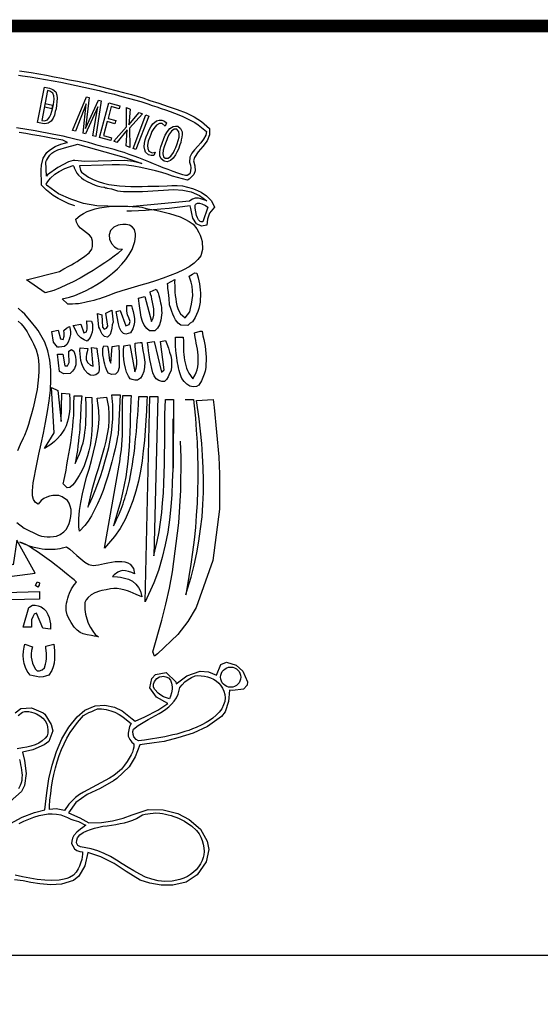
# Model space of a CAD drawing. Units: millimetres. Extents: x 2066 to 2401, y 2097 to 2319.
# Drawn here: x 2147 to 2150, y 2118 to 2124 of the extents above; entities that cross this region are included whole.
import ezdxf

# ---------------------------------------------------------------- set-up
doc = ezdxf.new("R2010")
doc.units = ezdxf.units.MM
doc.layers.add('X-TB_Mexicali Justo Sierra$0$TB PIE', color=7, linetype='Continuous')

# ---------------------------------------------------------------- blocks, each defined once
blk = doc.blocks.new('logpounam')
for points in [[(0.8536, 2.1602), (0.9101, 2.1516), (0.9478, 2.1453), (0.9859, 2.1386), (1.0236, 2.1316), (1.0617, 2.1249), (1.0994, 2.117), (1.1378, 2.1096), (1.1759, 2.1009), (1.2136, 2.0927), (1.2517, 2.0833), (1.2894, 2.0742), (1.3271, 2.0644), (1.3652, 2.0542), (1.4029, 2.0436), (1.4594, 2.0275), (1.4932, 2.0154), (1.5383, 2.0008), (1.5842, 1.9859), (1.6286, 1.9706), (1.6718, 1.9537), (1.7123, 1.9341), (1.7484, 1.9109), (1.7872, 1.8771), (1.7872, 1.8465), (1.7751, 1.8159), (1.7543, 1.7892), (1.7323, 1.7629), (1.7138, 1.7346), (1.7083, 1.7185), (1.7154, 1.6942), (1.7162, 1.6686), (1.7099, 1.651), (1.6879, 1.629), (1.6785, 1.6235), (1.6051, 1.6435), (1.5792, 1.6533), (1.5536, 1.6604), (1.5214, 1.6694), (1.4861, 1.6781), (1.4504, 1.6855), (1.415, 1.6918), (1.3797, 1.6965), (1.3444, 1.6985), (1.3086, 1.6993), (1.2646, 1.6969), (1.1476, 1.6942), (1.1524, 1.6702), (1.1582, 1.662), (1.192, 1.6388), (1.216, 1.6266), (1.2403, 1.6168), (1.2654, 1.609), (1.2917, 1.6027), (1.3177, 1.5992), (1.3451, 1.596), (1.3722, 1.5937), (1.3997, 1.5929), (1.428, 1.5921), (1.4555, 1.5929), (1.4833, 1.5937), (1.5108, 1.5944), (1.5375, 1.5944), (1.5784, 1.5952), (1.6019, 1.5968), (1.6286, 1.5968), (1.6541, 1.5952), (1.6785, 1.5897), (1.704, 1.5823), (1.717, 1.5768), (1.746, 1.5638), (1.7727, 1.5469), (1.7967, 1.5214), (1.8112, 1.4908), (1.7872, 1.4617), (1.7766, 1.4311), (1.7735, 1.4028), (1.7476, 1.3966), (1.7229, 1.4083), (1.7056, 1.4358), (1.7001, 1.4594), (1.6962, 1.4833), (1.6922, 1.4971), (1.6286, 1.4888), (1.5882, 1.4841), (1.5485, 1.4802), (1.5108, 1.477), (1.4731, 1.4747), (1.4382, 1.4727), (1.4036, 1.4712), (1.3802, 1.4706)], [(0.8489, 2.1394), (0.8673, 2.1363), (0.9054, 2.1308), (0.9431, 2.1249), (0.9808, 2.1178), (1.0189, 2.1119), (1.0566, 2.1041), (1.0939, 2.097), (1.1315, 2.0888), (1.1692, 2.0809), (1.2065, 2.0727), (1.2442, 2.0636), (1.2815, 2.0542), (1.3192, 2.0452), (1.3569, 2.035), (1.3942, 2.0244), (1.4504, 2.0091), (1.4833, 1.9977), (1.5053, 1.9906), (1.5277, 1.9832), (1.5497, 1.9761), (1.5713, 1.9686), (1.5937, 1.9608), (1.6149, 1.9529), (1.6357, 1.9447), (1.6565, 1.9364), (1.6761, 1.927), (1.6954, 1.9172), (1.7146, 1.9062), (1.7323, 1.8948), (1.7484, 1.8826), (1.7719, 1.8618), (1.7684, 1.845), (1.7582, 1.8249), (1.7444, 1.8069), (1.7291, 1.79), (1.713, 1.7731), (1.7001, 1.7554), (1.6906, 1.737), (1.6895, 1.7111), (1.6938, 1.6977), (1.6954, 1.6832), (1.6938, 1.6694), (1.6903, 1.6549), (1.6777, 1.6467), (1.6695, 1.6467), (1.6565, 1.6494), (1.6318, 1.658), (1.6082, 1.6663), (1.5835, 1.6757), (1.5599, 1.6847), (1.536, 1.6942), (1.5124, 1.7032), (1.4884, 1.713), (1.4641, 1.7224), (1.4402, 1.7323), (1.4166, 1.7409), (1.3919, 1.7499), (1.3675, 1.7586), (1.3432, 1.766), (1.3177, 1.7739), (1.2796, 1.7837), (1.2646, 1.7868), (1.2525, 1.7908), (1.2395, 1.7943), (1.2281, 1.7974), (1.2128, 1.8021), (1.192, 1.8084), (1.172, 1.8135), (1.1524, 1.819), (1.1323, 1.8237), (1.1123, 1.8281), (1.0923, 1.8328), (1.0679, 1.839), (1.022, 1.8481), (0.9301, 1.865), (0.8383, 1.8803)], [(0.9761, 2.0805), (1.0012, 2.0758), (1.0173, 2.0695), (1.031, 2.0566), (1.0365, 2.0405), (1.0381, 2.026), (1.0373, 2.0075), (1.0357, 1.9914), (1.0326, 1.9745), (1.0287, 1.96), (1.0244, 1.9423), (1.0189, 1.9286), (1.0083, 1.9125), (0.9945, 1.9027), (0.9769, 1.9003), (0.9659, 1.9019), (0.9423, 1.9062), (0.9761, 2.0805)], [(0.9914, 2.0644), (0.9631, 1.9172), (0.9761, 1.9156), (0.9906, 1.9203), (1.0004, 1.9325), (1.0067, 1.9455), (1.0122, 1.9631), (1.0165, 1.9808), (1.0197, 1.9953), (1.0212, 2.0075), (1.0228, 2.0212), (1.0212, 2.0381), (1.0165, 2.0503), (1.0028, 2.0605), (0.9914, 2.0644)], [(1.183, 2.0326), (1.1952, 2.0291), (1.1775, 1.8771), (1.2419, 2.0165), (1.254, 2.0138), (1.2281, 1.8375), (1.2144, 1.841), (1.2387, 1.9832), (1.1783, 1.8504), (1.1661, 1.8544), (1.1814, 1.9985), (1.1284, 1.8642), (1.1139, 1.8681), (1.183, 2.0326)], [(0.9761, 1.9832), (1.0142, 1.9761), (1.0173, 1.9906), (0.9784, 1.9985), (0.9761, 1.9832)], [(1.2917, 2.0036), (1.3467, 1.989), (1.3432, 1.9745), (1.3039, 1.9851), (1.2886, 1.927), (1.3263, 1.9164), (1.3216, 1.9003), (1.2839, 1.9109), (1.2654, 1.8426), (1.3047, 1.832), (1.3016, 1.8183), (1.2466, 1.8328), (1.2917, 2.0036)], [(1.441, 1.9561), (1.4586, 1.9494), (1.3942, 1.8795), (1.3958, 1.7845), (1.3781, 1.7915), (1.3828, 1.8705), (1.3314, 1.8088), (1.3161, 1.8151), (1.3789, 1.885), (1.3789, 1.98), (1.3966, 1.9729), (1.3907, 1.8948), (1.441, 1.9561)], [(1.4747, 1.9439), (1.4884, 1.9384), (1.4256, 1.7739), (1.4119, 1.779), (1.4747, 1.9439)], [(1.1244, 1.4979), (1.0962, 1.5077), (1.0687, 1.5195), (1.0436, 1.5332), (1.0189, 1.5477), (0.9859, 1.5736), (0.9608, 1.5984), (0.9608, 1.6266), (0.96, 1.6502), (0.96, 1.6741), (0.9615, 1.6977), (0.969, 1.7307), (0.9867, 1.7593), (1.0012, 1.7715), (1.0287, 1.7884), (1.0566, 1.7998), (1.0801, 1.8061), (1.0895, 1.8077), (1.0664, 1.8198), (1.0165, 1.8288), (0.9835, 1.8344), (0.9505, 1.8406), (0.9176, 1.8465), (0.885, 1.852), (0.852, 1.8579)], [(1.5199, 1.7601), (1.514, 1.7448), (1.501, 1.7448), (1.4869, 1.7484), (1.4731, 1.7609), (1.4688, 1.7731), (1.4665, 1.7876), (1.4672, 1.8045), (1.4708, 1.8222), (1.4763, 1.8367), (1.4833, 1.8536), (1.4892, 1.8681), (1.4987, 1.885), (1.5093, 1.8995), (1.5269, 1.9141), (1.5391, 1.918), (1.5521, 1.918), (1.5658, 1.9125), (1.576, 1.9046), (1.5697, 1.8893), (1.5544, 1.9011), (1.5407, 1.9019), (1.5262, 1.894), (1.5132, 1.8779), (1.5038, 1.8618), (1.4987, 1.8481), (1.4932, 1.8344), (1.4861, 1.8151), (1.4826, 1.7943), (1.4833, 1.779), (1.4892, 1.7652), (1.5053, 1.7578), (1.5199, 1.7601)], [(1.5544, 1.8045), (1.563, 1.8273), (1.5697, 1.845), (1.5799, 1.8618), (1.5921, 1.8771), (1.6082, 1.8874), (1.6204, 1.8893), (1.631, 1.8881), (1.6447, 1.8771), (1.6526, 1.8603), (1.6533, 1.8473), (1.6518, 1.8344), (1.6486, 1.8214), (1.6455, 1.8088), (1.642, 1.7966), (1.6341, 1.7762), (1.6274, 1.7601), (1.6204, 1.7476), (1.609, 1.7315), (1.5953, 1.7193), (1.5792, 1.7138), (1.5642, 1.7169), (1.5497, 1.7279), (1.5438, 1.7432), (1.5438, 1.7609), (1.5454, 1.7739), (1.5485, 1.7876), (1.5544, 1.8045)], [(1.6278, 1.8021), (1.6333, 1.8175), (1.638, 1.8344), (1.6388, 1.8489), (1.6365, 1.861), (1.6259, 1.874), (1.6133, 1.874), (1.6003, 1.8642), (1.5913, 1.8512), (1.5827, 1.8359), (1.5768, 1.8222), (1.5705, 1.8045), (1.5642, 1.7876), (1.5599, 1.7707), (1.5583, 1.7531), (1.5615, 1.7385), (1.5697, 1.7315), (1.5835, 1.7307), (1.5972, 1.7409), (1.6098, 1.7586), (1.6157, 1.7715), (1.6212, 1.7845), (1.6278, 1.8021)], [(1.139, 1.8006), (1.3659, 1.7362), (1.4539, 1.7048), (1.4127, 1.7146), (1.3714, 1.7193), (1.1751, 1.7146), (1.1245, 1.7201), (1.1209, 1.7193), (1.117, 1.7193), (1.0939, 1.7126), (1.042, 1.6855), (0.9914, 1.6494), (0.9851, 1.6435), (0.9827, 1.7126), (0.9851, 1.7193), (0.9953, 1.737), (1.0028, 1.7468), (1.0122, 1.7554), (1.0212, 1.7621), (1.042, 1.7731), (1.0856, 1.786), (1.1292, 1.7966), (1.139, 1.8006)], [(1.117, 1.6957), (1.117, 1.6942), (1.1178, 1.6918), (1.1194, 1.6895), (1.1217, 1.6887), (1.1225, 1.6832), (1.1355, 1.658), (1.1437, 1.6474), (1.1575, 1.6341), (1.1685, 1.6259), (1.1853, 1.616), (1.225, 1.5984), (1.2348, 1.5952), (1.254, 1.5913), (1.267, 1.5882), (1.2717, 1.5882), (1.2764, 1.5858), (1.2807, 1.585), (1.2847, 1.5838), (1.3055, 1.5799), (1.3345, 1.5713), (1.3644, 1.567), (1.457, 1.567), (1.6113, 1.5776), (1.6557, 1.5744), (1.6977, 1.5654), (1.7378, 1.5485), (1.7743, 1.5214), (1.7452, 1.5324), (1.7338, 1.5356), (1.717, 1.5356), (1.704, 1.5301), (1.6954, 1.5246), (1.6895, 1.5195), (1.3942, 1.4916), (1.2332, 1.4979), (1.1677, 1.5092), (1.1049, 1.5293), (1.0456, 1.5568), (1.0267, 1.5685), (0.9914, 1.5952), (0.9882, 1.5968), (0.9867, 1.5992), (0.9851, 1.6007), (0.9843, 1.6035), (0.9922, 1.6168), (1.0051, 1.6329), (1.0275, 1.6526), (1.0487, 1.6663), (1.0762, 1.6804), (1.117, 1.6957)], [(1.7782, 1.4908), (1.7543, 1.4189), (1.7507, 1.4182), (1.7468, 1.4182), (1.7421, 1.4197), (1.7362, 1.4244), (1.7331, 1.428), (1.7276, 1.4382), (1.7236, 1.4496), (1.717, 1.4865), (1.7162, 1.501), (1.7178, 1.5041), (1.7221, 1.5077), (1.7276, 1.51), (1.7315, 1.5108), (1.7382, 1.5108), (1.7499, 1.5077), (1.7676, 1.4994), (1.7782, 1.4908)], [(0.8871, 1.1331), (1.05, 1.1751), (1.0716, 1.1873), (1.0952, 1.2006), (1.1085, 1.2081), (1.1223, 1.216), (1.136, 1.2242), (1.1498, 1.2328), (1.1627, 1.2411), (1.1749, 1.2493), (1.1957, 1.267), (1.2087, 1.2847), (1.2118, 1.2968), (1.2118, 1.3239), (1.2071, 1.3408), (1.1965, 1.353), (1.1828, 1.3644), (1.1682, 1.3754), (1.1529, 1.3875), (1.1407, 1.4013), (1.1329, 1.4174), (1.1305, 1.4319), (1.1513, 1.4496), (1.1674, 1.4594), (1.1851, 1.4688), (1.2051, 1.4755), (1.2255, 1.4818), (1.2471, 1.4873), (1.2699, 1.4908), (1.2931, 1.4931), (1.3162, 1.4955), (1.339, 1.4963), (1.3622, 1.4963), (1.385, 1.4963), (1.4065, 1.4947), (1.427, 1.4931), (1.4548, 1.49), (1.4753, 1.4841), (1.4929, 1.481), (1.5145, 1.477), (1.5389, 1.4727), (1.5644, 1.4664), (1.5903, 1.4594), (1.617, 1.4519), (1.6425, 1.4425), (1.6661, 1.4319), (1.6877, 1.4205), (1.7061, 1.4068), (1.7254, 1.3844), (1.7344, 1.3659), (1.7407, 1.3538), (1.7466, 1.3385), (1.7505, 1.3224), (1.7513, 1.3102), (1.7521, 1.2957), (1.7521, 1.2831), (1.7442, 1.2517), (1.7305, 1.2332), (1.7112, 1.2152), (1.6877, 1.1983), (1.6594, 1.183), (1.628, 1.1684), (1.5942, 1.1543), (1.5589, 1.1414), (1.522, 1.1292), (1.4863, 1.1178), (1.4501, 1.1068), (1.4164, 1.097), (1.3842, 1.088), (1.3559, 1.0793), (1.3198, 1.0679), (1.3005, 1.0601), (1.2876, 1.055), (1.2738, 1.0503), (1.2601, 1.0456), (1.2464, 1.0408), (1.2326, 1.0365), (1.2181, 1.0326), (1.2035, 1.0287), (1.1882, 1.0251), (1.1737, 1.022), (1.1588, 1.0189), (1.1435, 1.0165), (1.1282, 1.0149), (1.1129, 1.0134), (1.0901, 1.0134), (1.0634, 1.0404), (1.0983, 1.0487), (1.1246, 1.0569), (1.1506, 1.0679), (1.1773, 1.0801), (1.2051, 1.0946), (1.2326, 1.1099), (1.2593, 1.1276), (1.2852, 1.1469), (1.3107, 1.1669), (1.3343, 1.1881), (1.3559, 1.2105), (1.3751, 1.2332), (1.392, 1.258), (1.4065, 1.2823), (1.4203, 1.3216), (1.4242, 1.3459), (1.4234, 1.3593), (1.4179, 1.3805), (1.4073, 1.3942), (1.3936, 1.4021), (1.3775, 1.4052), (1.3614, 1.4052), (1.3477, 1.4036), (1.3382, 1.4021), (1.3174, 1.393), (1.3001, 1.3761), (1.2939, 1.3553), (1.2962, 1.3337), (1.3053, 1.3129), (1.3198, 1.2964), (1.3367, 1.2854), (1.3598, 1.2839), (1.3367, 1.2627), (1.319, 1.2493), (1.2978, 1.234), (1.2723, 1.2171), (1.2448, 1.1991), (1.2149, 1.1798), (1.1835, 1.1614), (1.1506, 1.1421), (1.1176, 1.1245), (1.0846, 1.1084), (1.0524, 1.0938), (1.0218, 1.0817), (0.979, 1.0703), (0.8871, 1.1331)], [(1.7252, 1.1661), (1.7315, 1.1437), (1.7346, 1.1292), (1.7378, 1.1139), (1.7397, 1.0993), (1.7421, 1.084), (1.7429, 1.0687), (1.7429, 1.0534), (1.7421, 1.0389), (1.7405, 1.0236), (1.7382, 1.0083), (1.7346, 0.9929), (1.7299, 0.978), (1.7236, 0.9627), (1.717, 0.9482), (1.704, 0.927), (1.6914, 0.9207), (1.68, 0.9085), (1.6455, 0.9109), (1.6326, 0.9207), (1.6204, 0.9376), (1.6133, 0.9505), (1.6074, 0.9643), (1.6019, 0.978), (1.5964, 0.9929), (1.5913, 1.011), (1.5882, 1.0432), (1.5874, 1.0558), (1.585, 1.073), (1.5827, 1.0907), (1.5819, 1.1041), (1.5811, 1.1154), (1.6165, 1.1355), (1.6157, 1.1229), (1.6165, 1.1017), (1.6165, 1.088), (1.6172, 1.0726), (1.6188, 1.0569), (1.6212, 1.0404), (1.6235, 1.0244), (1.6274, 1.0083), (1.6318, 0.9929), (1.6373, 0.9788), (1.6439, 0.9666), (1.6679, 0.9466), (1.6906, 0.9772), (1.6946, 0.9929), (1.6993, 1.0141), (1.7024, 1.0357), (1.7048, 1.0569), (1.704, 1.0793), (1.7024, 1.1017), (1.6969, 1.1229), (1.6879, 1.1516), (1.7032, 1.1614), (1.7154, 1.1688), (1.7252, 1.1661)], [(1.5246, 1.0872), (1.5352, 1.0695), (1.5383, 1.0569), (1.5414, 1.0448), (1.5469, 1.0212), (1.5489, 1.009), (1.5505, 0.9957), (1.5513, 0.9835), (1.5521, 0.9713), (1.5513, 0.9592), (1.5485, 0.9352), (1.5407, 0.9125), (1.5316, 0.8956), (1.5191, 0.8838), (1.4916, 0.883), (1.4794, 0.894), (1.4665, 0.9109), (1.4578, 0.9297), (1.4519, 0.9505), (1.4472, 0.9729), (1.4441, 0.9949), (1.4417, 1.0173), (1.4382, 1.044), (1.47, 1.0518), (1.5014, 0.9289), (1.5101, 0.945), (1.5132, 0.96), (1.514, 0.9753), (1.5132, 0.9906), (1.5101, 1.0075), (1.5069, 1.0236), (1.5038, 1.0389), (1.5014, 1.0511), (1.4971, 1.0632), (1.4947, 1.0754), (1.5246, 1.0872)], [(0.9462, -0.1213), (0.9615, -0.126), (0.9745, -0.128), (0.989, -0.1288), (1.0043, -0.1288), (1.0204, -0.128), (1.0357, -0.1253), (1.0534, -0.1182), (1.0711, -0.1052), (1.0817, -0.0931), (1.0903, -0.0785), (1.097, -0.0628), (1.1025, -0.0463), (1.1056, -0.0295), (1.1068, -0.0118), (1.1064, 0.0051), (1.1025, 0.0212), (1.097, 0.0357), (1.0888, 0.0491), (1.0632, 0.0679), (1.0471, 0.0734), (1.0165, 0.0742), (1.0012, 0.0711), (0.9867, 0.0663), (0.9729, 0.0597), (0.9592, 0.0491), (0.9447, 0.0322), (0.9317, 0.0404), (0.9223, 0.055), (0.9176, 0.0719), (0.9172, 0.084), (0.9172, 0.0966), (0.9184, 0.1162), (0.9207, 0.137), (0.9376, 0.2285), (0.9486, 0.2776), (0.96, 0.3282), (0.9706, 0.3804), (0.9812, 0.433), (0.9914, 0.4861), (0.9988, 0.5391), (1.0051, 0.5913), (1.0075, 0.6423), (1.0067, 0.6922), (1.002, 0.7397), (0.993, 0.7849), (0.9776, 0.828), (0.9447, 0.8854), (0.9333, 0.8999), (0.9125, 0.9262), (0.894, 0.9474), (0.8795, 0.9643), (0.8665, 0.9772), (0.8465, 0.9941)], [(0.8473, 0.9305), (0.8618, 0.9168), (0.8756, 0.8991), (0.8901, 0.8779), (0.8979, 0.8649), (0.9054, 0.8508), (0.9132, 0.8355), (0.9215, 0.8186), (0.9345, 0.7903), (0.9439, 0.7605), (0.947, 0.7373), (0.9486, 0.7122), (0.9486, 0.6847), (0.947, 0.6565), (0.9431, 0.6262), (0.9392, 0.5956), (0.9337, 0.565), (0.927, 0.5344), (0.9199, 0.5045), (0.9125, 0.4755), (0.9046, 0.448), (0.8972, 0.4224), (0.8885, 0.3989), (0.8779, 0.3695), (0.8708, 0.3549), (0.8571, 0.3251), (0.8426, 0.2937)], [(0.8402, -0.0593), (0.8756, -0.086), (0.9462, -0.1213)], [(1.3129, 0.9262), (1.3094, 0.9125), (1.3063, 0.8956), (1.3039, 0.8814), (1.2992, 0.8649), (1.2855, 0.8524), (1.2717, 0.8547), (1.2588, 0.8669), (1.2525, 0.8803), (1.2474, 0.8924), (1.2434, 0.9015), (1.2364, 0.9674), (1.258, 0.9611), (1.2619, 0.9015), (1.2694, 0.8909), (1.2815, 0.8964), (1.287, 0.9054), (1.2772, 0.9698), (1.3078, 0.9851), (1.3129, 0.9262)], [(1.3392, 0.9168), (1.329, 0.978), (1.3475, 0.9835), (1.3765, 0.907), (1.3926, 0.9136), (1.3966, 0.9297), (1.3899, 0.9474), (1.3844, 0.9619), (1.3805, 0.9796), (1.3805, 1.0067), (1.3926, 1.0067), (1.4036, 1.0075), (1.4072, 0.9949), (1.4119, 0.978), (1.4158, 0.9611), (1.4182, 0.9439), (1.4182, 0.9262), (1.415, 0.9093), (1.4095, 0.8924), (1.3981, 0.8724), (1.3765, 0.8669), (1.3644, 0.8693), (1.353, 0.8822), (1.3451, 0.8983), (1.3392, 0.9168)], [(1.1846, 0.9329), (1.2073, 0.9313), (1.2113, 0.9152), (1.212, 0.9022), (1.212, 0.8893), (1.2097, 0.8763), (1.2058, 0.8634), (1.2007, 0.8508), (1.1865, 0.832), (1.1704, 0.8386), (1.1543, 0.8481), (1.1406, 0.8626), (1.1331, 0.8771), (1.1268, 0.8916), (1.1162, 0.9085), (1.1543, 0.916), (1.17, 0.8724), (1.1822, 0.8787), (1.1857, 0.8916), (1.1857, 0.9077), (1.1846, 0.9223), (1.1846, 0.9329)], [(1.0994, 0.9046), (1.1025, 0.8901), (1.1033, 0.8779), (1.1033, 0.8653), (1.1009, 0.8524), (1.0978, 0.8402), (1.0931, 0.828), (1.0864, 0.8159), (1.0742, 0.8057), (1.0609, 0.8041), (1.0487, 0.8033), (1.0397, 0.8025), (1.0197, 0.828), (1.0114, 0.8795), (1.0428, 0.8869), (1.0542, 0.8441), (1.0672, 0.8402), (1.0734, 0.8563), (1.0727, 0.8708), (1.0703, 0.8854), (1.084, 0.8964), (1.0994, 0.9046)], [(1.7413, 0.8822), (1.7507, 0.8822), (1.7551, 0.8579), (1.759, 0.841), (1.7621, 0.8241), (1.7653, 0.8072), (1.7676, 0.7896), (1.7692, 0.7719), (1.7704, 0.7542), (1.7704, 0.737), (1.7696, 0.7193), (1.7684, 0.7024), (1.7653, 0.6855), (1.7613, 0.6694), (1.7551, 0.6533), (1.7484, 0.638), (1.7346, 0.6164), (1.7236, 0.6093), (1.7075, 0.6082), (1.6906, 0.6117), (1.6753, 0.6211), (1.6632, 0.6333), (1.6518, 0.6486), (1.6471, 0.6576), (1.6412, 0.6761), (1.638, 0.6887), (1.6349, 0.7008), (1.6326, 0.713), (1.6302, 0.7252), (1.6278, 0.7373), (1.6259, 0.7499), (1.6235, 0.7735), (1.622, 0.7856), (1.6204, 0.8096), (1.6196, 0.8218), (1.6196, 0.8516), (1.6581, 0.8516), (1.6589, 0.8328), (1.6589, 0.8194), (1.6592, 0.8064), (1.6592, 0.7927), (1.66, 0.7797), (1.6616, 0.766), (1.6624, 0.7523), (1.6647, 0.7389), (1.6671, 0.726), (1.6702, 0.713), (1.6745, 0.7), (1.6793, 0.6879), (1.6856, 0.6753), (1.7056, 0.6478), (1.717, 0.6663), (1.7221, 0.6784), (1.7268, 0.6922), (1.7299, 0.7059), (1.7315, 0.7201), (1.7323, 0.7346), (1.7323, 0.7491), (1.7315, 0.7636), (1.7299, 0.7782), (1.7276, 0.7927), (1.7252, 0.8072), (1.7221, 0.8218), (1.7193, 0.8363), (1.717, 0.8508), (1.713, 0.8724), (1.7413, 0.8822)], [(1.4547, 0.8265), (1.4563, 0.8096), (1.4602, 0.7872), (1.4641, 0.7636), (1.4672, 0.7405), (1.4688, 0.7283), (1.468, 0.7051), (1.4649, 0.6839), (1.4563, 0.6639), (1.4472, 0.6502), (1.4327, 0.6412), (1.4197, 0.6404), (1.4072, 0.6439), (1.3974, 0.6478), (1.3891, 0.6608), (1.3797, 0.68), (1.3738, 0.7), (1.3691, 0.7212), (1.3659, 0.7428), (1.3644, 0.7636), (1.3644, 0.7845), (1.3659, 0.8096), (1.395, 0.8143), (1.4197, 0.6808), (1.4264, 0.7), (1.4296, 0.7169), (1.4296, 0.7346), (1.428, 0.753), (1.4256, 0.7711), (1.4233, 0.7896), (1.4213, 0.808), (1.4213, 0.8218), (1.4335, 0.8249), (1.4456, 0.8265), (1.4547, 0.8265)], [(1.5705, 0.8363), (1.5776, 0.8186), (1.585, 0.7974), (1.5913, 0.7782), (1.5964, 0.7597), (1.5996, 0.7428), (1.6003, 0.726), (1.6003, 0.7091), (1.598, 0.6879), (1.5913, 0.6726), (1.5835, 0.6569), (1.5752, 0.6439), (1.5658, 0.6349), (1.5521, 0.6349), (1.5375, 0.6388), (1.5254, 0.647), (1.5148, 0.6624), (1.5093, 0.6769), (1.5038, 0.6977), (1.4987, 0.7201), (1.4939, 0.7421), (1.4908, 0.7644), (1.4877, 0.7849), (1.4849, 0.8049), (1.4826, 0.8265), (1.5155, 0.8304), (1.5505, 0.68), (1.5642, 0.6914), (1.5462, 0.8304), (1.5705, 0.8363)], [(1.1209, 0.7837), (1.1245, 0.7676), (1.1284, 0.7542), (1.13, 0.7413), (1.1308, 0.7291), (1.13, 0.7161), (1.1229, 0.6985), (1.1131, 0.6855), (1.1017, 0.673), (1.0711, 0.671), (1.0495, 0.6832), (1.0397, 0.7676), (1.0656, 0.7691), (1.0754, 0.7114), (1.0888, 0.7114), (1.097, 0.7267), (1.0978, 0.7444), (1.0962, 0.7574), (1.0954, 0.7695), (1.0962, 0.7837), (1.1092, 0.7911), (1.1209, 0.7837)], [(1.2332, 0.7974), (1.2356, 0.7805), (1.2387, 0.7589), (1.2419, 0.7389), (1.2434, 0.7209), (1.2442, 0.7048), (1.2442, 0.6914), (1.2419, 0.6769), (1.2289, 0.6663), (1.2152, 0.6639), (1.2018, 0.6655), (1.1889, 0.673), (1.1743, 0.6891), (1.1661, 0.7048), (1.1598, 0.7201), (1.1551, 0.737), (1.1524, 0.7534), (1.1508, 0.7703), (1.15, 0.7864), (1.1508, 0.799), (1.1889, 0.7958), (1.1853, 0.7805), (1.183, 0.7684), (1.1814, 0.755), (1.1814, 0.7428), (1.1873, 0.7267), (1.2026, 0.7138), (1.2152, 0.7099), (1.2073, 0.8009), (1.2332, 0.7974)], [(1.2886, 0.6745), (1.2807, 0.6938), (1.2764, 0.7059), (1.2725, 0.7185), (1.2694, 0.7307), (1.267, 0.7428), (1.2635, 0.7644), (1.2627, 0.7829), (1.2635, 0.7966), (1.2678, 0.8088), (1.2862, 0.808), (1.2886, 0.7927), (1.2902, 0.779), (1.2917, 0.7644), (1.2933, 0.7507), (1.2961, 0.7381), (1.3016, 0.7244), (1.3094, 0.8057), (1.3416, 0.8112), (1.3416, 0.7951), (1.3424, 0.7829), (1.3432, 0.7695), (1.3436, 0.7558), (1.3436, 0.7421), (1.3436, 0.7283), (1.3436, 0.7154), (1.3424, 0.7032), (1.3361, 0.6824), (1.3247, 0.6694), (1.3071, 0.6678), (1.2886, 0.6745)], [(0.9761, 0.3047), (1.0228, 0.382), (1.0106, 0.6042), (1.0412, 0.5897), (1.0573, 0.4378), (1.0609, 0.5768), (1.0994, 0.5736), (1.1001, 0.5422), (1.1009, 0.5222), (1.1001, 0.5029), (1.0986, 0.4845), (1.0962, 0.4668), (1.0923, 0.4492), (1.088, 0.4327), (1.0817, 0.4166), (1.0742, 0.4005), (1.064, 0.3844), (1.0534, 0.369), (1.0397, 0.3541), (1.0244, 0.3396), (1.0067, 0.3251), (0.9761, 0.3047)], [(1.2089, 0.5552), (1.2089, 0.5391), (1.2097, 0.5092), (1.2105, 0.4802), (1.2105, 0.4515), (1.2097, 0.424), (1.2081, 0.3965), (1.2065, 0.3702), (1.2034, 0.3443), (1.1999, 0.3192), (1.1944, 0.2937), (1.1873, 0.2685), (1.1798, 0.2438), (1.1704, 0.2202), (1.159, 0.1955), (1.1461, 0.172), (1.1237, 0.137), (1.1131, 0.1241), (1.1001, 0.1127), (1.0872, 0.1111), (1.0679, 0.1315), (1.0703, 0.1449), (1.0817, 0.1979), (1.0864, 0.225), (1.0915, 0.2517), (1.0962, 0.2784), (1.1009, 0.3051), (1.1049, 0.3322), (1.1084, 0.3596), (1.1115, 0.3863), (1.1147, 0.4134), (1.117, 0.4401), (1.1194, 0.4676), (1.1202, 0.4947), (1.1209, 0.5222), (1.1217, 0.5634), (1.1598, 0.5634), (1.1567, 0.5328), (1.1551, 0.5135), (1.1543, 0.4947), (1.1531, 0.4762), (1.1524, 0.4578), (1.1516, 0.4393), (1.15, 0.4201), (1.1492, 0.4016), (1.1476, 0.382), (1.1453, 0.362), (1.1437, 0.3404), (1.1406, 0.3184), (1.1378, 0.2952), (1.1339, 0.2709), (1.1268, 0.2316), (1.1398, 0.2607), (1.1476, 0.2792), (1.1539, 0.2968), (1.1598, 0.3145), (1.1653, 0.3322), (1.1692, 0.3498), (1.172, 0.3675), (1.1751, 0.3856), (1.1775, 0.4048), (1.1791, 0.4248), (1.1798, 0.4456), (1.1806, 0.4676), (1.1806, 0.4908), (1.1806, 0.5159), (1.1798, 0.5575), (1.2089, 0.5552)], [(1.2348, 0.5528), (1.2804, 0.5575), (1.2839, 0.5414), (1.2902, 0.5084), (1.2925, 0.4755), (1.2925, 0.4425), (1.2902, 0.4095), (1.2847, 0.3757), (1.278, 0.3412), (1.2701, 0.3074), (1.2603, 0.2732), (1.2501, 0.2395), (1.2395, 0.2049), (1.2289, 0.1704), (1.2187, 0.1362), (1.2089, 0.1017), (1.1999, 0.0671), (1.1897, 0.0169), (1.1967, 0.033), (1.2113, 0.0656), (1.2258, 0.0993), (1.2387, 0.1331), (1.2509, 0.168), (1.2627, 0.2034), (1.2733, 0.2387), (1.2831, 0.2744), (1.2917, 0.3098), (1.2984, 0.3459), (1.3047, 0.3812), (1.3086, 0.4166), (1.3118, 0.4507), (1.3122, 0.4853), (1.3118, 0.519), (1.3078, 0.5681), (1.3475, 0.5681), (1.3385, 0.375), (1.3353, 0.362), (1.3298, 0.3345), (1.3232, 0.3039), (1.3153, 0.2725), (1.3071, 0.2387), (1.2976, 0.2041), (1.287, 0.1688), (1.2764, 0.1339), (1.2643, 0.0993), (1.2509, 0.0656), (1.2372, 0.0338), (1.2226, 0.0028), (1.2073, -0.0255), (1.1912, -0.0514), (1.1743, -0.0738), (1.1476, -0.1005), (1.1453, -0.0805), (1.1453, -0.0408), (1.1484, 0), (1.1539, 0.0404), (1.1622, 0.0817), (1.172, 0.1225), (1.183, 0.1633), (1.1952, 0.2041), (1.2065, 0.2454), (1.2171, 0.287), (1.2273, 0.3282), (1.2356, 0.369), (1.2411, 0.4103), (1.2442, 0.4507), (1.2434, 0.4916), (1.2348, 0.5528)], [(1.3436, 0.2234), (1.3459, 0.2395), (1.3498, 0.2701), (1.3538, 0.2976), (1.3561, 0.3235), (1.3585, 0.3467), (1.3593, 0.369), (1.3597, 0.3895), (1.3597, 0.4087), (1.3597, 0.4272), (1.3597, 0.4448), (1.3597, 0.4625), (1.3593, 0.4802), (1.3593, 0.4974), (1.3593, 0.5151), (1.3593, 0.5344), (1.3604, 0.565), (1.4021, 0.565), (1.4005, 0.543), (1.3989, 0.5006), (1.3974, 0.4609), (1.3966, 0.4224), (1.395, 0.3856), (1.3934, 0.349), (1.3919, 0.3129), (1.3891, 0.2768), (1.386, 0.2411), (1.3813, 0.2041), (1.3758, 0.1665), (1.3683, 0.1272), (1.3597, 0.0864), (1.3491, 0.0436), (1.3369, -0.0016), (1.3145, -0.0754), (1.3247, -0.0562), (1.3306, -0.0432), (1.3369, -0.0306), (1.3432, -0.0177), (1.3483, -0.0047), (1.353, 0.0075), (1.3585, 0.0204), (1.3628, 0.0338), (1.3667, 0.0467), (1.3714, 0.0589), (1.375, 0.0719), (1.3789, 0.0848), (1.382, 0.0978), (1.386, 0.1111), (1.3911, 0.1315), (1.3934, 0.1449), (1.4044, 0.1994), (1.4087, 0.2261), (1.4127, 0.254), (1.4166, 0.2807), (1.4197, 0.3074), (1.4225, 0.3353), (1.4248, 0.362), (1.428, 0.3887), (1.4303, 0.415), (1.4319, 0.4417), (1.4343, 0.4684), (1.4358, 0.4947), (1.4374, 0.5206), (1.4402, 0.5599), (1.481, 0.5599), (1.4794, 0.5367), (1.4771, 0.49), (1.4739, 0.4425), (1.4708, 0.3934), (1.4672, 0.3443), (1.4617, 0.2937), (1.4555, 0.2438), (1.4472, 0.1939), (1.4374, 0.1449), (1.4248, 0.0958), (1.4103, 0.0483), (1.3926, 0.0016), (1.3722, -0.044), (1.3475, -0.0875), (1.32, -0.128), (1.2717, -0.1849), (1.3436, 0.2234)], [(1.4939, 0.5599), (1.5324, 0.5599), (1.514, -0.223), (1.5191, -0.2002), (1.5301, -0.1527), (1.5391, -0.1052), (1.5462, -0.0577), (1.5521, -0.0102), (1.5568, 0.0381), (1.5607, 0.0856), (1.563, 0.1339), (1.5658, 0.2301), (1.5666, 0.2784), (1.5674, 0.3266), (1.5674, 0.3757), (1.5681, 0.424), (1.5681, 0.4723), (1.5705, 0.545), (1.6106, 0.545), (1.609, 0.2082), (1.6082, 0.4515), (1.6074, 0.3895), (1.6074, 0.3274), (1.6066, 0.2654), (1.6066, 0.2034), (1.6043, 0.1417), (1.6019, 0.0797), (1.5972, 0.0177), (1.5905, -0.0448), (1.5819, -0.1068), (1.5697, -0.1688), (1.5544, -0.2309), (1.536, -0.2937), (1.5132, -0.3557), (1.4708, -0.4484), (1.4939, 0.5599)], [(1.6671, 0.545), (1.7083, 0.545), (1.7115, 0.5143), (1.7178, 0.4547), (1.7221, 0.395), (1.726, 0.3353), (1.7284, 0.2752), (1.7291, 0.2155), (1.7291, 0.1563), (1.7284, 0.0966), (1.726, 0.0365), (1.7221, -0.024), (1.7178, -0.0836), (1.7115, -0.1433), (1.704, -0.2042), (1.6962, -0.2639), (1.6863, -0.3243), (1.6702, -0.4142), (1.6793, -0.3848), (1.6969, -0.3267), (1.7123, -0.2678), (1.7244, -0.2085), (1.7354, -0.1496), (1.7437, -0.0899), (1.7507, -0.0302), (1.7543, 0.0298), (1.7574, 0.0895), (1.7582, 0.15), (1.7566, 0.2093), (1.7535, 0.2701), (1.7499, 0.3298), (1.7437, 0.3903), (1.7362, 0.4499), (1.7229, 0.5406), (1.8049, 0.545), (1.8096, 0.5069), (1.8332, 0.2638), (1.8371, 0.1786), (1.8363, 0.0075), (1.8041, -0.2446), (1.7221, -0.4763), (1.6808, -0.545), (1.6318, -0.6094), (1.5308, -0.7036), (1.5175, -0.7146), (1.5085, -0.6938), (1.5536, -0.5391), (1.5729, -0.4602), (1.5905, -0.3812), (1.6051, -0.3015), (1.6365, -0.0609), (1.6463, 0.1001), (1.6471, 0.2607), (1.6439, 0.3412)], [(0.7354, -0.2332), (0.766, -0.3282), (0.9309, -0.3082), (0.8394, -0.1457), (0.8214, -0.2662), (0.7354, -0.2332)], [(1.084, -0.1787), (1.1009, -0.1904), (1.1162, -0.2042), (1.1347, -0.2203), (1.1539, -0.2379), (1.1736, -0.2532), (1.1936, -0.2646), (1.2152, -0.2701), (1.2289, -0.2686), (1.2419, -0.2662), (1.2556, -0.2631), (1.2717, -0.2599), (1.2878, -0.256), (1.3055, -0.2532), (1.3232, -0.2509), (1.34, -0.2501), (1.3561, -0.2501), (1.3714, -0.2517), (1.3852, -0.256), (1.3974, -0.2631), (1.4135, -0.2854), (1.4182, -0.3106), (1.4052, -0.3043), (1.3891, -0.2992), (1.3746, -0.296), (1.3604, -0.2953), (1.3483, -0.2976), (1.3361, -0.3027), (1.3184, -0.3161), (1.3102, -0.3243), (1.3345, -0.3259), (1.3491, -0.3275), (1.3628, -0.3298), (1.3758, -0.333), (1.3883, -0.3373), (1.4087, -0.3475), (1.4256, -0.3612), (1.4382, -0.3773), (1.4472, -0.3966), (1.4539, -0.424), (1.4272, -0.4127), (1.4111, -0.4056), (1.3974, -0.4001), (1.3844, -0.395), (1.3722, -0.3911), (1.3514, -0.3856), (1.333, -0.3832), (1.3169, -0.3824), (1.3, -0.3848), (1.2788, -0.3887), (1.258, -0.3926), (1.2458, -0.3958), (1.2234, -0.4048), (1.2058, -0.4146), (1.1912, -0.4272), (1.1814, -0.4394), (1.1751, -0.4515), (1.1743, -0.4692), (1.1743, -0.4853), (1.1775, -0.5085), (1.1838, -0.5312), (1.1912, -0.5536), (1.2014, -0.5744), (1.2128, -0.5933), (1.225, -0.6086), (1.2419, -0.6211), (1.2195, -0.6164), (1.2073, -0.6141), (1.1853, -0.6101), (1.1669, -0.605), (1.1516, -0.5988), (1.137, -0.5882), (1.1225, -0.5721), (1.1068, -0.5497), (1.0939, -0.5265), (1.0872, -0.5128), (1.0833, -0.4916), (1.0833, -0.4676), (1.0848, -0.4555), (1.0872, -0.4433), (1.0903, -0.4307), (1.0939, -0.4185), (1.0986, -0.4064), (1.1092, -0.384), (1.1225, -0.3644), (1.1339, -0.351), (1.1217, -0.3404), (1.1084, -0.3298), (1.0931, -0.3169), (1.075, -0.3023), (1.055, -0.2862), (1.0326, -0.2693), (1.0106, -0.2525), (0.9875, -0.2356), (0.9647, -0.2187), (0.9423, -0.2034), (0.9207, -0.1896), (0.9019, -0.1771), (0.8842, -0.1673), (0.8697, -0.1602), (0.8544, -0.1559), (0.8834, -0.1665), (0.9011, -0.1728), (0.9176, -0.1779), (0.9337, -0.1818), (0.949, -0.1849), (0.9639, -0.1873), (0.9776, -0.1896), (0.9906, -0.1904), (1.0036, -0.1904), (1.0157, -0.1904), (1.0279, -0.1896), (1.0405, -0.1881), (1.0526, -0.1857), (1.0648, -0.1834), (1.084, -0.1787)], [(0.9392, -0.3502), (0.9513, -0.3549), (0.9505, -0.3671), (0.9439, -0.3757), (0.9325, -0.3679), (0.9392, -0.3502)], [(0.9513, -0.3973), (0.9513, -0.4354), (0.7264, -0.4401), (0.7264, -0.4048), (0.9513, -0.3973)], [(0.9172, -0.4653), (0.9293, -0.4653), (0.9447, -0.4676), (0.9592, -0.4731), (0.9729, -0.4821), (0.9835, -0.4943), (0.9922, -0.51), (0.9988, -0.5261), (1.0028, -0.5414), (1.0051, -0.556), (1.0051, -0.5705), (1.0059, -0.5834), (0.9674, -0.578), (0.9368, -0.5037), (0.9246, -0.5085), (0.9184, -0.5222), (0.9125, -0.5375), (0.9125, -0.5513), (0.9125, -0.5642), (0.9125, -0.5728), (0.8705, -0.5728), (0.8995, -0.4755), (0.9172, -0.4653)], [(0.8787, -0.6569), (0.9172, -0.6694), (0.9125, -0.6883), (0.9109, -0.7036), (0.9109, -0.7197), (0.9132, -0.735), (0.9176, -0.7503), (0.9239, -0.7652), (0.9317, -0.779), (0.9392, -0.7872), (0.9521, -0.7872), (0.9651, -0.7833), (0.9753, -0.7719), (0.9812, -0.7542), (0.9843, -0.7413), (0.9859, -0.7275), (0.9859, -0.7146), (0.9851, -0.7016), (0.9843, -0.6883), (0.9827, -0.6753), (0.9827, -0.6655), (1.0212, -0.6569), (1.0228, -0.6714), (1.0251, -0.6898), (1.0259, -0.7099), (1.0251, -0.7299), (1.0236, -0.7491), (1.0181, -0.768), (1.0114, -0.7864), (0.9973, -0.808), (0.9812, -0.8143), (0.969, -0.8171), (0.9521, -0.8178), (0.936, -0.8155), (0.9199, -0.812), (0.9062, -0.808), (0.8909, -0.7888), (0.8818, -0.7711), (0.8763, -0.7519), (0.8724, -0.7323), (0.8716, -0.7122), (0.8724, -0.6914), (0.8756, -0.6714), (0.8787, -0.6569)], [(1.8709, -0.7444), (1.9176, -0.759), (1.9514, -0.7896), (1.9745, -0.8418), (1.973, -0.8571), (1.9545, -0.8771), (1.9007, -0.8846), (1.8854, -0.8822), (1.8807, -0.9384), (1.8638, -0.989), (1.8457, -1.0126), (1.7774, -1.0617), (1.7068, -1.0931), (1.631, -1.1162), (1.5642, -1.1339), (1.5148, -1.1406), (1.4555, -1.15), (1.4449, -1.1504), (1.4221, -1.2105), (1.3919, -1.2588), (1.3314, -1.3169), (1.3145, -1.3283), (1.2493, -1.3659), (1.1865, -1.3958), (1.1308, -1.4351), (1.0946, -1.4849), (1.15, -1.5093), (1.1944, -1.5344), (1.2556, -1.5324), (1.3102, -1.5246), (1.3628, -1.5116), (1.4064, -1.4947), (1.4861, -1.4688), (1.5599, -1.4696), (1.631, -1.4884), (1.6871, -1.5171), (1.7429, -1.5654), (1.7759, -1.6243), (1.7845, -1.6655), (1.7704, -1.726), (1.7268, -1.7904), (1.6726, -1.8257), (1.6074, -1.8403), (1.5497, -1.841), (1.4932, -1.8312), (1.4464, -1.8159), (1.3773, -1.7731), (1.3177, -1.7346), (1.2533, -1.7009), (1.1889, -1.6808), (1.1736, -1.7452), (1.1445, -1.7967), (1.1178, -1.8175), (1.0597, -1.8351), (1.0067, -1.8387), (0.9537, -1.8344), (0.9093, -1.8273), (0.8705, -1.8191), (0.8281, -1.8136)], [(0.832, -0.9933), (0.8595, -0.9721), (0.9117, -0.969), (0.969, -0.9933), (0.9776, -0.9996), (1.0091, -1.0503), (1.0165, -1.0817), (0.9965, -1.1339), (0.9745, -1.1512), (0.9191, -1.1759), (0.8681, -1.1865), (0.8771, -1.2274), (0.8862, -1.2925), (0.8779, -1.3506), (0.8634, -1.3805), (0.8072, -1.4288)], [(0.8088, -1.5375), (0.8657, -1.5069), (0.927, -1.4833), (0.9776, -1.4708), (0.9867, -1.3868), (0.9981, -1.3184), (1.0134, -1.2501), (1.0342, -1.1842), (1.0609, -1.1213), (1.0954, -1.064), (1.137, -1.0134), (1.1743, -0.9804), (1.225, -0.9596), (1.2733, -0.9568), (1.3208, -0.9666), (1.3577, -0.9843), (1.4072, -1.024), (1.4213, -1.035), (1.47, -1.0134), (1.5328, -0.9804), (1.5819, -0.9482), (1.5269, -0.9168), (1.4932, -0.8716), (1.5045, -0.8249), (1.5214, -0.8057), (1.5744, -0.7951), (1.622, -0.841), (1.6235, -0.8516), (1.6761, -0.8112), (1.7413, -0.7888), (1.7829, -0.7927), (1.821, -0.808), (1.8434, -0.7566), (1.8709, -0.7444)], [(1.7268, -0.8104), (1.746, -0.8112), (1.7621, -0.8135), (1.7774, -0.8163), (1.7927, -0.8218), (1.8065, -0.8288), (1.8202, -0.8371), (1.8324, -0.8477), (1.8418, -0.8571), (1.8509, -0.8724), (1.8579, -0.8877), (1.8626, -0.903), (1.8638, -0.9199), (1.8618, -0.9376), (1.8563, -0.9545), (1.8473, -0.9737), (1.8348, -0.9902), (1.8202, -1.0059), (1.8041, -1.0197), (1.7872, -1.031), (1.7704, -1.0416), (1.7499, -1.0526), (1.7221, -1.0656), (1.704, -1.0731), (1.6848, -1.0801), (1.6655, -1.086), (1.6463, -1.0923), (1.6274, -1.0978), (1.6074, -1.1021), (1.5874, -1.1068), (1.5674, -1.1115), (1.5477, -1.1155), (1.5277, -1.1182), (1.5077, -1.1221), (1.4877, -1.1253), (1.468, -1.1276), (1.4386, -1.1316), (1.4264, -1.1253), (1.4158, -1.1123), (1.4111, -1.1001), (1.4103, -1.086), (1.4142, -1.0738), (1.4366, -1.0562), (1.4527, -1.0456), (1.4696, -1.0358), (1.4861, -1.0263), (1.5038, -1.0165), (1.5214, -1.0071), (1.5391, -0.9973), (1.556, -0.9875), (1.5721, -0.9757), (1.5874, -0.9643), (1.6011, -0.9506), (1.6133, -0.936), (1.6243, -0.9199), (1.6326, -0.9015), (1.642, -0.8693), (1.6526, -0.8563), (1.6663, -0.8418), (1.6816, -0.8296), (1.6985, -0.8194), (1.717, -0.8127), (1.7268, -0.8104)], [(1.5591, -0.8135), (1.5729, -0.8163), (1.585, -0.8226), (1.5956, -0.8332), (1.6003, -0.8485), (1.6035, -0.8661), (1.6035, -0.8783), (1.6011, -0.896), (1.5956, -0.9121), (1.5898, -0.9246), (1.576, -0.9207), (1.5607, -0.9144), (1.5477, -0.907), (1.5352, -0.8968), (1.5191, -0.8791), (1.5124, -0.8669), (1.5116, -0.8524), (1.5171, -0.8394), (1.5285, -0.8257), (1.5414, -0.8163), (1.5536, -0.8147), (1.5591, -0.8135)], [(0.8818, -0.9867), (0.8987, -0.9875), (0.9117, -0.9898), (0.9239, -0.9933), (0.936, -0.9988), (0.9529, -1.0079), (0.9674, -1.0204), (0.9792, -1.0334), (0.9867, -1.0471), (0.9906, -1.0624), (0.993, -1.0785), (0.9922, -1.0939), (0.9898, -1.106), (0.98, -1.1182), (0.9651, -1.1316), (0.9486, -1.1422), (0.9293, -1.1504), (0.9093, -1.1575), (0.8885, -1.163), (0.8673, -1.1665), (0.8418, -1.1704)], [(0.8536, -1.2234), (0.8563, -1.2364), (0.8587, -1.2493), (0.8618, -1.2619), (0.8634, -1.2749), (0.865, -1.2878), (0.8657, -1.3008), (0.865, -1.3137), (0.8642, -1.3259), (0.861, -1.3385), (0.8571, -1.3506), (0.8481, -1.3675)], [(0.8473, -1.0071), (0.8673, -0.991), (0.8795, -0.9875), (0.8818, -0.9867)], [(1.2372, -0.9741), (1.2556, -0.9741), (1.2788, -0.9772), (1.3016, -0.9835), (1.3224, -0.991), (1.3424, -1.002), (1.3612, -1.0142), (1.3797, -1.0279), (1.4021, -1.0456), (1.3942, -1.0617), (1.3899, -1.077), (1.3868, -1.0931), (1.3875, -1.1084), (1.395, -1.1253), (1.4052, -1.1382), (1.4158, -1.1453), (1.415, -1.1622), (1.4119, -1.1743), (1.408, -1.1873), (1.4021, -1.1995), (1.3926, -1.2164), (1.3828, -1.2332), (1.3699, -1.2509), (1.3538, -1.2701), (1.3353, -1.287), (1.3161, -1.3016), (1.2961, -1.3153), (1.2749, -1.3267), (1.2533, -1.3385), (1.2321, -1.3499), (1.2105, -1.3605), (1.1889, -1.3714), (1.1685, -1.3828), (1.1484, -1.3958), (1.1292, -1.4095), (1.1115, -1.4256), (1.0954, -1.4433), (1.075, -1.4739), (1.0334, -1.4657), (1.0004, -1.468), (1.0004, -1.4527), (1.0028, -1.4221), (1.0067, -1.3903), (1.0106, -1.3589), (1.0157, -1.3275), (1.022, -1.2961), (1.0295, -1.2647), (1.0389, -1.234), (1.0487, -1.2042), (1.0601, -1.1743), (1.0727, -1.1461), (1.0864, -1.1178), (1.1025, -1.0907), (1.1194, -1.0656), (1.1378, -1.0409), (1.1685, -1.0071), (1.1822, -0.9988), (1.1944, -0.9918), (1.2081, -0.9867), (1.2211, -0.9812), (1.2372, -0.9741)], [(0.9945, -1.49), (1.0134, -1.49), (1.0357, -1.4916), (1.0558, -1.4955), (1.0727, -1.501), (1.0888, -1.5077), (1.1049, -1.5156), (1.1209, -1.5214), (1.1437, -1.5285), (1.1559, -1.5344), (1.1685, -1.5407), (1.1791, -1.5462), (1.1645, -1.5568), (1.1524, -1.5654), (1.1355, -1.5799), (1.1209, -1.5968), (1.1139, -1.6098), (1.11, -1.6243), (1.1092, -1.6357), (1.1147, -1.6479), (1.1229, -1.6612), (1.1355, -1.6702), (1.15, -1.6757), (1.1622, -1.6765), (1.1622, -1.6887), (1.1606, -1.7009), (1.159, -1.7146), (1.1531, -1.7331), (1.1484, -1.7468), (1.1422, -1.7598), (1.1315, -1.7766), (1.1178, -1.7912), (1.0986, -1.803), (1.0856, -1.8073), (1.0734, -1.8104), (1.0487, -1.8159), (1.0126, -1.8175), (0.9769, -1.8159), (0.9399, -1.812), (0.9038, -1.8065), (0.8673, -1.7998), (0.8312, -1.792)], [(0.8512, -1.5368), (0.874, -1.5262), (0.8987, -1.5156), (0.9239, -1.5061), (0.9505, -1.4987), (0.9945, -1.49)], [(1.5207, -1.4849), (1.5422, -1.4869), (1.556, -1.4884), (1.5705, -1.4916), (1.5842, -1.4947), (1.598, -1.4987), (1.6117, -1.503), (1.6259, -1.5077), (1.6388, -1.5132), (1.6518, -1.5199), (1.6639, -1.5262), (1.6761, -1.534), (1.6985, -1.5493), (1.7236, -1.5713), (1.7362, -1.5882), (1.7444, -1.6043), (1.7515, -1.6212), (1.7566, -1.6388), (1.7597, -1.6565), (1.7605, -1.675), (1.759, -1.6918), (1.7566, -1.704), (1.7515, -1.7185), (1.7429, -1.7354), (1.7331, -1.7507), (1.7209, -1.7645), (1.7083, -1.7774), (1.6938, -1.7884), (1.6793, -1.7975), (1.6608, -1.8065), (1.6412, -1.8128), (1.6035, -1.8206), (1.5681, -1.8218), (1.5352, -1.8191), (1.503, -1.8112), (1.4731, -1.8006), (1.4441, -1.7869), (1.415, -1.7708), (1.3868, -1.7531), (1.3585, -1.7354), (1.3298, -1.717), (1.3, -1.7001), (1.2701, -1.6848), (1.2387, -1.6718), (1.2058, -1.6612), (1.1531, -1.6526), (1.1398, -1.6463), (1.1339, -1.6318), (1.1355, -1.6196), (1.139, -1.6074), (1.15, -1.5937), (1.1661, -1.5819), (1.1846, -1.5729), (1.2026, -1.5662), (1.2219, -1.5599), (1.2427, -1.5552), (1.2635, -1.5513), (1.2839, -1.5485), (1.3055, -1.5454), (1.3271, -1.5422), (1.3475, -1.5383), (1.3691, -1.534), (1.3899, -1.5277), (1.4095, -1.5207), (1.4288, -1.5124), (1.457, -1.4947), (1.4708, -1.4916), (1.4833, -1.49), (1.4955, -1.4884), (1.5108, -1.4869), (1.5207, -1.4849)]]:
    blk.add_lwpolyline(points)
blk.add_circle((1.8914, -0.8185), 0.0496)

msp = doc.modelspace()

# ---------------------------------------------------------------- linework, layer by layer
at = {"layer": 'X-TB_Mexicali Justo Sierra$0$TB PIE'}
msp.add_line((2141.01233, 2118.17862), (2156.86948, 2118.17862), dxfattribs=at)
at = {"layer": 'X-TB_Mexicali Justo Sierra$0$TB PIE', "const_width": 0.07923}
msp.add_lwpolyline([(2141.99864, 2123.96104), (2155.91458, 2123.96104, -0.4142136), (2156.90857, 2122.96704), (2156.90857, 2116.75457, -0.4142136), (2155.91458, 2115.76058), (2141.99864, 2115.76058, -0.4142136), (2141.00465, 2116.75457), (2141.00465, 2122.96704, -0.4142136)], format="xyb", close=True, dxfattribs=at)

# ---------------------------------------------------------------- block references
at = {"xscale": 1.266712373632104, "yscale": 1.266712373632104, "zscale": 1.266712373632104}
msp.add_blockref('logpounam', (2146.13408, 2120.94568), dxfattribs=at)

doc.saveas('drawing.dxf')
